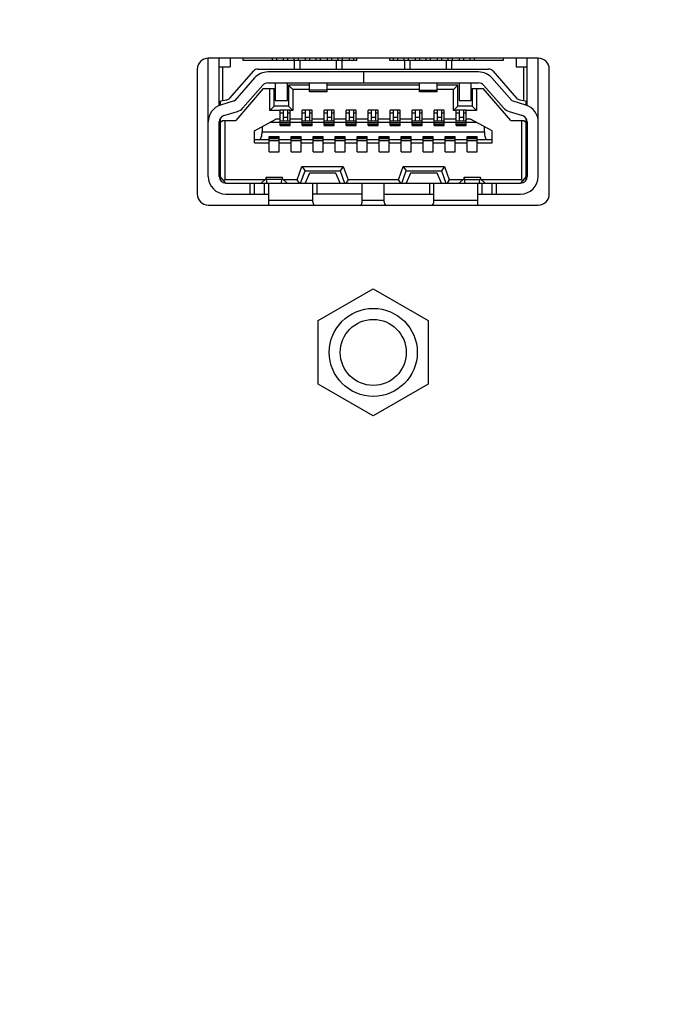
# Model space of a CAD drawing. Units: millimetres. Extents: x 0 to 1150, y 0 to 800.
# Drawn here: x 150 to 162, y 423 to 441 of the extents above; entities that cross this region are included whole.
import ezdxf

# ---------------------------------------------------------------- set-up
doc = ezdxf.new("R2010")
doc.units = ezdxf.units.MM
doc.header["$LTSCALE"] = 65.395
doc.header["$PDMODE"] = 3
doc.header["$PDSIZE"] = 0.3125
doc.layers.get('0').update_dxf_attribs({"linetype": 'CONTINUOUS'})
doc.layers.get('Defpoints').update_dxf_attribs({"linetype": 'CONTINUOUS'})
doc.layers.add('00_COMPONENTS', color=7, linetype='CONTINUOUS')
doc.layers.add('7_ALL_FEATURES', color=7, linetype='CONTINUOUS')
doc.styles.get("Standard").update_dxf_attribs({"font": 'arial.ttf', "width": 0.75})
doc.dimstyles.new('DIMSTYLE_1', dxfattribs={"dimtxt": 2.5, "dimasz": 2.4, "dimexe": 1, "dimexo": 1, "dimtad": 1, "dimlfac": 2.5, "dimzin": 0, "dimdsep": 46, "dimtxsty": 'Standard', "dimblk": '_FILLED', "dimblk1": '_FILLED', "dimblk2": '_FILLED', "dimcen": 0.09, "dimazin": 0, "dimtp": 0.01, "dimtm": 0.01, "dimtfac": 1, "dimtofl": 0, "dimtmove": 0, "dimatfit": 3, "dimldrblk": '_FILLED', "dimfxl": 1, "dimtolj": 1, "dimtzin": 0, "dimarcsym": 0})

# ---------------------------------------------------------------- blocks, each defined once
blk = doc.blocks.new('_FILLED')
at = {"color": 0, "linetype": 'ByBlock'}
blk.add_solid([(0, 0), (-1, 0.15625), (-1, -0.15625)], dxfattribs=at)
blk = doc.blocks.new('*D20')
at = {"color": 0, "linetype": 'Continuous', "lineweight": -2, "transparency": 16777216}
for p, q in [((142.645, 451.635), (256.914, 451.635)), ((255.914, 382.035), (255.914, 449.235)), ((229.449, 379.635), (256.914, 379.635))]:
    blk.add_line(p, q, dxfattribs=at)
at = {"layer": 'Defpoints', "color": 0, "linetype": 'Continuous', "transparency": 16777216}
for p in [(141.645, 451.635), (255.914, 451.635), (228.449, 379.635)]:
    blk.add_point(p, dxfattribs=at)
at = {"color": 0, "linetype": 'Continuous', "lineweight": -2, "transparency": 16777216, "xscale": 2.4, "yscale": 2.4, "zscale": 2.4}
for p, rotation in [((255.914, 451.635), 90), ((255.914, 379.635), 270)]:
    blk.add_blockref('_FILLED', p, dxfattribs=dict(at, rotation=rotation))
at = {"color": 0, "linetype": 'Continuous', "transparency": 16777216, "insert": (250.183, 415.869), "char_height": 5, "attachment_point": 2, "rotation": 90}
blk.add_mtext('\\A1;180.00', dxfattribs=at)

msp = doc.modelspace()

# ---------------------------------------------------------------- linework, layer by layer
at = {"color": 7, "linetype": 'Continuous'}
for p, q in [((159.4871, 440.4343), (153.4871, 440.4343)), ((153.2871, 440.2343), (153.2871, 437.9623)), ((159.6871, 437.9623), (159.6871, 440.2343)), ((153.4871, 437.7623), (159.4871, 437.7623))]:
    msp.add_line(p, q, dxfattribs=at)
for centre, start, end in [((153.4871, 440.2343), 90, 180), ((159.4871, 440.2343), 0, 90), ((153.4871, 437.9623), 180, 270), ((159.4871, 437.9623), 270, 0)]:
    msp.add_arc(centre, 0.2, start, end, dxfattribs=at)
at = {"layer": '00_COMPONENTS', "color": 7, "linetype": 'Continuous'}
for p, q in [((153.4862, 438.2828), (153.4862, 440.4343)), ((153.6862, 439.5683), (153.6862, 440.4343)), ((153.8862, 440.4348), (153.8862, 440.2748)), ((154.1222, 440.3948), (154.1222, 440.4348)), ((154.6462, 440.4343), (154.6462, 440.3948)), ((154.7262, 440.4343), (154.7262, 440.3948)), ((154.8462, 440.4343), (154.8462, 440.3948)), ((154.9262, 440.4343), (154.9262, 440.3948)), ((155.0462, 440.3948), (155.0462, 440.4343)), ((155.1262, 440.3948), (155.1262, 440.4343)), ((155.2462, 440.4343), (155.2462, 440.3948)), ((155.3262, 440.4343), (155.3262, 440.3948)), ((155.4462, 440.3948), (155.4462, 440.4343)), ((155.5262, 440.3948), (155.5262, 440.4343)), ((155.6462, 440.4343), (155.6462, 440.3948)), ((155.7262, 440.4343), (155.7262, 440.3948)), ((155.8462, 440.3948), (155.8462, 440.4343)), ((155.9262, 440.3948), (155.9262, 440.4343)), ((156.0462, 440.4343), (156.0462, 440.3948)), ((156.1262, 440.4343), (156.1262, 440.3948)), ((156.1862, 440.3948), (156.1862, 440.4343)), ((156.7862, 440.3948), (156.7862, 440.4343)), ((156.8462, 440.4343), (156.8462, 440.3948)), ((156.9262, 440.4343), (156.9262, 440.3948)), ((157.0462, 440.3948), (157.0462, 440.4343)), ((157.1262, 440.3948), (157.1262, 440.4343)), ((157.2462, 440.4343), (157.2462, 440.3948)), ((157.3262, 440.4343), (157.3262, 440.3948)), ((157.4462, 440.3948), (157.4462, 440.4343)), ((157.5262, 440.3948), (157.5262, 440.4343)), ((157.6462, 440.4343), (157.6462, 440.3948)), ((157.7262, 440.4343), (157.7262, 440.3948)), ((157.8462, 440.3948), (157.8462, 440.4343)), ((157.9262, 440.3948), (157.9262, 440.4343)), ((158.0462, 440.4343), (158.0462, 440.3948)), ((158.1262, 440.4343), (158.1262, 440.3948)), ((158.2462, 440.3948), (158.2462, 440.4343)), ((158.3262, 440.3948), (158.3262, 440.4343)), ((158.8502, 440.4348), (158.8502, 440.3948)), ((159.0862, 440.4348), (159.0862, 440.2748)), ((159.2862, 439.5683), (159.2862, 440.4343)), ((159.4862, 438.2828), (159.4862, 440.4343)), ((153.6862, 440.2748), (153.8862, 440.2748)), ((153.7462, 440.2748), (153.7462, 439.6642)), ((156.1862, 440.3948), (154.1222, 440.3948)), ((154.3895, 440.2348), (158.583, 440.2348)), ((155.0562, 440.2348), (155.0562, 440.3948)), ((155.1562, 440.2348), (155.1562, 440.3948)), ((155.8162, 440.2348), (155.8162, 440.3948)), ((155.9162, 440.3948), (155.9162, 440.2348)), ((158.8502, 440.3948), (156.7862, 440.3948)), ((157.0562, 440.3948), (157.0562, 440.2348)), ((157.1562, 440.2348), (157.1562, 440.3948)), ((157.8162, 440.2348), (157.8162, 440.3948)), ((157.9162, 440.2348), (157.9162, 440.3948)), ((159.0862, 440.2748), (159.2862, 440.2748)), ((159.2262, 439.6642), (159.2262, 440.2748)), ((153.8813, 439.7087), (154.3144, 440.2009)), ((154.3303, 440.0742), (153.9672, 439.6616)), ((156.3093, 440.1828), (154.5705, 440.1828)), ((156.3062, 440.1828), (156.3062, 439.9828)), ((156.3102, 440.1828), (156.3102, 439.9828)), ((158.402, 440.1828), (156.3102, 440.1828)), ((159.0053, 439.6616), (158.6422, 440.0742)), ((158.6581, 440.2009), (159.0912, 439.7087)), ((154.4862, 439.8828), (153.9862, 439.3028)), ((154.1173, 439.5295), (154.4804, 439.9421)), ((154.4862, 439.8828), (154.6862, 439.8828)), ((154.5705, 439.9828), (156.3093, 439.9828)), ((154.6062, 439.4828), (154.6062, 439.8828)), ((154.6862, 439.5628), (154.6862, 439.8828)), ((154.7062, 439.9828), (154.7062, 439.6628)), ((154.9262, 439.6628), (154.9262, 439.9828)), ((154.9462, 439.9428), (154.9462, 439.5628)), ((155.3262, 439.9428), (154.9462, 439.9428)), ((155.0262, 439.8628), (154.9462, 439.9428)), ((155.0262, 439.8628), (155.0262, 439.4828)), ((155.3262, 439.8628), (155.0262, 439.8628)), ((155.3262, 439.8228), (155.3262, 439.9828)), ((155.6462, 439.8228), (155.6462, 439.9828)), ((157.3262, 439.9428), (155.6462, 439.9428)), ((157.3262, 439.8628), (155.6462, 439.8628)), ((156.3102, 439.9828), (158.402, 439.9828)), ((157.3262, 439.8228), (157.3262, 439.9828)), ((157.6462, 439.8228), (157.6462, 439.9828)), ((158.0262, 439.9428), (157.6462, 439.9428)), ((157.9462, 439.8628), (157.6462, 439.8628)), ((157.9462, 439.8628), (158.0262, 439.9428)), ((157.9462, 439.4828), (157.9462, 439.8628)), ((158.0262, 439.5628), (158.0262, 439.9428)), ((158.0462, 439.9828), (158.0462, 439.6628)), ((158.2662, 439.6628), (158.2662, 439.9828)), ((158.2862, 439.8828), (158.2862, 439.5628)), ((158.2862, 439.8828), (158.4862, 439.8828)), ((158.3662, 439.8828), (158.3662, 439.4828)), ((158.9862, 439.3028), (158.4862, 439.8828)), ((158.4921, 439.9421), (158.8552, 439.5295)), ((155.6462, 439.8525), (155.3262, 439.8525)), ((155.6462, 439.8228), (155.3262, 439.8228)), ((157.3262, 439.8525), (157.6462, 439.8525)), ((157.6462, 439.8228), (157.3262, 439.8228)), ((153.6862, 439.6548), (153.8217, 439.676)), ((153.7062, 439.6579), (153.7062, 439.58)), ((153.958, 439.6557), (153.7121, 439.58)), ((154.6062, 439.4828), (154.6862, 439.5628)), ((154.9462, 439.5628), (154.6862, 439.5628)), ((154.7062, 439.6628), (154.9262, 439.6628)), ((154.9462, 439.5628), (155.0262, 439.4828)), ((157.9462, 439.4828), (158.0262, 439.5628)), ((158.2862, 439.5628), (158.0262, 439.5628)), ((158.0462, 439.6628), (158.2662, 439.6628)), ((158.3662, 439.4828), (158.2862, 439.5628)), ((159.2604, 439.58), (159.0145, 439.6557)), ((159.1508, 439.676), (159.2862, 439.6548)), ((159.2662, 439.58), (159.2662, 439.6579)), ((153.7062, 439.3388), (153.7062, 438.218)), ((153.771, 439.3889), (154.0168, 439.4645)), ((154.3262, 439.1148), (154.7168, 439.3268)), ((154.7962, 439.4828), (154.6062, 439.4828)), ((154.7962, 439.3268), (154.7168, 439.3268)), ((154.7962, 439.2108), (154.7962, 439.4908)), ((154.9762, 439.4908), (154.7962, 439.4908)), ((154.8462, 439.4308), (154.7962, 439.4308)), ((154.8462, 439.4908), (154.8462, 439.2908)), ((154.9262, 439.3527), (154.8462, 439.3527)), ((154.9262, 439.4908), (154.9262, 439.2908)), ((154.9762, 439.4308), (154.9262, 439.4308)), ((154.9762, 439.2108), (154.9762, 439.4908)), ((155.0262, 439.4828), (154.9762, 439.4828)), ((155.1962, 439.3268), (154.9762, 439.3268)), ((155.1962, 439.2108), (155.1962, 439.4908)), ((155.3762, 439.4908), (155.1962, 439.4908)), ((155.2462, 439.4308), (155.1962, 439.4308)), ((155.2462, 439.4908), (155.2462, 439.2908)), ((155.3262, 439.3527), (155.2462, 439.3527)), ((155.3262, 439.4908), (155.3262, 439.2908)), ((155.3762, 439.4308), (155.3262, 439.4308)), ((155.3762, 439.2108), (155.3762, 439.4908)), ((155.5962, 439.3268), (155.3762, 439.3268)), ((155.5962, 439.2108), (155.5962, 439.4908)), ((155.7762, 439.4908), (155.5962, 439.4908)), ((155.6462, 439.4308), (155.5962, 439.4308)), ((155.6462, 439.4908), (155.6462, 439.2908)), ((155.7262, 439.3527), (155.6462, 439.3527)), ((155.7262, 439.4908), (155.7262, 439.2908)), ((155.7762, 439.4308), (155.7262, 439.4308)), ((155.7762, 439.2108), (155.7762, 439.4908)), ((155.9962, 439.3268), (155.7762, 439.3268)), ((155.9962, 439.2108), (155.9962, 439.4908)), ((156.1762, 439.4908), (155.9962, 439.4908)), ((156.0462, 439.4308), (155.9962, 439.4308)), ((156.0462, 439.4908), (156.0462, 439.2908)), ((156.1262, 439.3527), (156.0462, 439.3527)), ((156.1262, 439.4908), (156.1262, 439.2908)), ((156.1762, 439.4308), (156.1262, 439.4308)), ((156.1762, 439.2108), (156.1762, 439.4908)), ((156.3962, 439.3268), (156.1762, 439.3268)), ((156.3962, 439.2108), (156.3962, 439.4908)), ((156.5762, 439.4908), (156.3962, 439.4908)), ((156.4462, 439.4308), (156.3962, 439.4308)), ((156.4462, 439.4908), (156.4462, 439.2908)), ((156.5262, 439.3527), (156.4462, 439.3527)), ((156.5262, 439.4908), (156.5262, 439.2908)), ((156.5762, 439.4308), (156.5262, 439.4308)), ((156.5762, 439.2108), (156.5762, 439.4908)), ((156.7962, 439.3268), (156.5762, 439.3268)), ((156.7962, 439.2108), (156.7962, 439.4908)), ((156.9762, 439.4908), (156.7962, 439.4908)), ((156.8462, 439.4308), (156.7962, 439.4308)), ((156.8462, 439.4908), (156.8462, 439.2908)), ((156.9262, 439.3527), (156.8462, 439.3527)), ((156.9262, 439.4908), (156.9262, 439.2908)), ((156.9762, 439.4308), (156.9262, 439.4308)), ((156.9762, 439.2108), (156.9762, 439.4908)), ((157.1962, 439.3268), (156.9762, 439.3268)), ((157.1962, 439.2108), (157.1962, 439.4908)), ((157.3762, 439.4908), (157.1962, 439.4908)), ((157.2462, 439.4308), (157.1962, 439.4308)), ((157.2462, 439.4908), (157.2462, 439.2908)), ((157.3262, 439.3527), (157.2462, 439.3527)), ((157.3262, 439.4908), (157.3262, 439.2908)), ((157.3762, 439.4308), (157.3262, 439.4308)), ((157.3762, 439.2108), (157.3762, 439.4908)), ((157.5962, 439.3268), (157.3762, 439.3268)), ((157.5962, 439.2108), (157.5962, 439.4908)), ((157.7762, 439.4908), (157.5962, 439.4908)), ((157.6462, 439.4308), (157.5962, 439.4308)), ((157.6462, 439.4908), (157.6462, 439.2908)), ((157.7262, 439.3527), (157.6462, 439.3527)), ((157.7262, 439.4908), (157.7262, 439.2908)), ((157.7762, 439.4308), (157.7262, 439.4308)), ((157.7762, 439.2108), (157.7762, 439.4908)), ((157.9962, 439.3268), (157.7762, 439.3268)), ((157.9962, 439.4828), (157.9462, 439.4828)), ((157.9962, 439.2108), (157.9962, 439.4908)), ((158.1762, 439.4908), (157.9962, 439.4908)), ((158.0462, 439.4308), (157.9962, 439.4308)), ((158.0462, 439.4908), (158.0462, 439.2908)), ((158.1262, 439.3527), (158.0462, 439.3527)), ((158.1262, 439.4908), (158.1262, 439.2908)), ((158.1762, 439.4308), (158.1262, 439.4308)), ((158.1762, 439.2108), (158.1762, 439.4908)), ((158.3662, 439.4828), (158.1762, 439.4828)), ((158.2557, 439.3268), (158.1762, 439.3268)), ((158.6462, 439.1148), (158.2557, 439.3268)), ((158.9556, 439.4645), (159.2015, 439.3889)), ((159.2662, 438.218), (159.2662, 439.3388)), ((153.6862, 438.2828), (153.6862, 439.2742)), ((153.698, 439.3228), (153.7062, 439.3228)), ((153.7062, 439.2628), (153.7462, 439.3028)), ((153.7462, 439.3028), (153.9862, 439.3028)), ((153.7862, 439.3028), (153.7862, 438.2228)), ((154.4662, 439.1908), (154.4662, 439.0948)), ((154.7962, 439.2668), (154.6062, 439.2668)), ((154.9762, 439.2908), (154.7962, 439.2908)), ((154.9762, 439.2553), (154.7962, 439.2553)), ((154.9762, 439.2279), (154.7962, 439.2279)), ((154.9762, 439.2228), (154.7962, 439.2228)), ((154.7962, 439.2108), (154.9762, 439.2108)), ((155.1962, 439.2668), (154.9762, 439.2668)), ((155.3762, 439.2908), (155.1962, 439.2908)), ((155.3762, 439.2553), (155.1962, 439.2553)), ((155.3762, 439.2279), (155.1962, 439.2279)), ((155.3762, 439.2228), (155.1962, 439.2228)), ((155.1962, 439.2108), (155.3762, 439.2108)), ((155.5962, 439.2668), (155.3762, 439.2668)), ((155.7762, 439.2908), (155.5962, 439.2908)), ((155.7762, 439.2553), (155.5962, 439.2553)), ((155.7762, 439.2279), (155.5962, 439.2279)), ((155.7762, 439.2228), (155.5962, 439.2228)), ((155.5962, 439.2108), (155.7762, 439.2108)), ((155.9962, 439.2668), (155.7762, 439.2668)), ((156.1762, 439.2908), (155.9962, 439.2908)), ((156.1762, 439.2553), (155.9962, 439.2553)), ((156.1762, 439.2279), (155.9962, 439.2279)), ((156.1762, 439.2228), (155.9962, 439.2228)), ((155.9962, 439.2108), (156.1762, 439.2108)), ((156.3962, 439.2668), (156.1762, 439.2668)), ((156.5762, 439.2908), (156.3962, 439.2908)), ((156.5762, 439.2553), (156.3962, 439.2553)), ((156.5762, 439.2279), (156.3962, 439.2279)), ((156.5762, 439.2228), (156.3962, 439.2228)), ((156.3962, 439.2108), (156.5762, 439.2108)), ((156.7962, 439.2668), (156.5762, 439.2668)), ((156.9762, 439.2908), (156.7962, 439.2908)), ((156.9762, 439.2553), (156.7962, 439.2553)), ((156.9762, 439.2279), (156.7962, 439.2279)), ((156.9762, 439.2228), (156.7962, 439.2228)), ((156.7962, 439.2108), (156.9762, 439.2108)), ((157.1962, 439.2668), (156.9762, 439.2668)), ((157.3762, 439.2908), (157.1962, 439.2908)), ((157.3762, 439.2553), (157.1962, 439.2553)), ((157.3762, 439.2279), (157.1962, 439.2279)), ((157.3762, 439.2228), (157.1962, 439.2228)), ((157.1962, 439.2108), (157.3762, 439.2108)), ((157.5962, 439.2668), (157.3762, 439.2668)), ((157.7762, 439.2908), (157.5962, 439.2908)), ((157.7762, 439.2553), (157.5962, 439.2553)), ((157.7762, 439.2279), (157.5962, 439.2279)), ((157.7762, 439.2228), (157.5962, 439.2228)), ((157.5962, 439.2108), (157.7762, 439.2108)), ((157.9962, 439.2668), (157.7762, 439.2668)), ((158.1762, 439.2908), (157.9962, 439.2908)), ((158.1762, 439.2553), (157.9962, 439.2553)), ((158.1762, 439.2279), (157.9962, 439.2279)), ((158.1762, 439.2228), (157.9962, 439.2228)), ((157.9962, 439.2108), (158.1762, 439.2108)), ((158.3662, 439.2668), (158.1762, 439.2668)), ((158.5062, 439.0948), (158.5062, 439.1908)), ((158.9862, 439.3028), (159.2262, 439.3028)), ((159.1862, 438.2228), (159.1862, 439.3028)), ((159.2262, 439.3028), (159.2662, 439.2628)), ((159.2662, 439.3228), (159.2745, 439.3228)), ((159.2862, 439.2742), (159.2862, 438.2828)), ((154.3262, 438.8948), (154.3262, 439.1148)), ((154.4662, 439.0948), (158.5062, 439.0948)), ((154.5962, 438.7308), (154.5962, 439.0108)), ((154.5962, 439.0108), (154.7762, 439.0108)), ((154.7762, 438.9988), (154.5962, 438.9988)), ((154.7762, 438.9938), (154.5962, 438.9938)), ((154.7762, 438.9663), (154.5962, 438.9663)), ((154.7762, 438.7308), (154.7762, 439.0108)), ((154.9962, 438.7308), (154.9962, 439.0108)), ((154.9962, 439.0108), (155.1762, 439.0108)), ((155.1762, 438.9988), (154.9962, 438.9988)), ((155.1762, 438.9938), (154.9962, 438.9938)), ((155.1762, 438.9663), (154.9962, 438.9663)), ((155.1762, 438.7308), (155.1762, 439.0108)), ((155.3962, 438.7308), (155.3962, 439.0108)), ((155.3962, 439.0108), (155.5762, 439.0108)), ((155.5762, 438.9988), (155.3962, 438.9988)), ((155.5762, 438.9938), (155.3962, 438.9938)), ((155.5762, 438.9663), (155.3962, 438.9663)), ((155.5762, 438.7308), (155.5762, 439.0108)), ((155.7962, 438.7308), (155.7962, 439.0108)), ((155.7962, 439.0108), (155.9762, 439.0108)), ((155.9762, 438.9988), (155.7962, 438.9988)), ((155.9762, 438.9938), (155.7962, 438.9938)), ((155.9762, 438.9663), (155.7962, 438.9663)), ((155.9762, 438.7308), (155.9762, 439.0108)), ((156.1962, 438.7308), (156.1962, 439.0108)), ((156.1962, 439.0108), (156.3762, 439.0108)), ((156.3762, 438.9988), (156.1962, 438.9988)), ((156.3762, 438.9938), (156.1962, 438.9938)), ((156.3762, 438.9663), (156.1962, 438.9663)), ((156.3762, 438.7308), (156.3762, 439.0108)), ((156.5962, 438.7308), (156.5962, 439.0108)), ((156.5962, 439.0108), (156.7762, 439.0108)), ((156.7762, 438.9988), (156.5962, 438.9988)), ((156.7762, 438.9938), (156.5962, 438.9938)), ((156.7762, 438.9663), (156.5962, 438.9663)), ((156.7762, 438.7308), (156.7762, 439.0108)), ((156.9962, 438.7308), (156.9962, 439.0108)), ((156.9962, 439.0108), (157.1762, 439.0108)), ((157.1762, 438.9988), (156.9962, 438.9988)), ((157.1762, 438.9938), (156.9962, 438.9938)), ((157.1762, 438.9663), (156.9962, 438.9663)), ((157.1762, 438.7308), (157.1762, 439.0108)), ((157.3962, 438.7308), (157.3962, 439.0108)), ((157.3962, 439.0108), (157.5762, 439.0108)), ((157.5762, 438.9988), (157.3962, 438.9988)), ((157.5762, 438.9938), (157.3962, 438.9938)), ((157.5762, 438.9663), (157.3962, 438.9663)), ((157.5762, 438.7308), (157.5762, 439.0108)), ((157.7962, 438.7308), (157.7962, 439.0108)), ((157.7962, 439.0108), (157.9762, 439.0108)), ((157.9762, 438.9988), (157.7962, 438.9988)), ((157.9762, 438.9938), (157.7962, 438.9938)), ((157.9762, 438.9663), (157.7962, 438.9663)), ((157.9762, 438.7308), (157.9762, 439.0108)), ((158.1962, 438.7308), (158.1962, 439.0108)), ((158.1962, 439.0108), (158.3762, 439.0108)), ((158.3762, 438.9988), (158.1962, 438.9988)), ((158.3762, 438.9938), (158.1962, 438.9938)), ((158.3762, 438.9663), (158.1962, 438.9663)), ((158.3762, 438.7308), (158.3762, 439.0108)), ((158.6462, 438.8948), (158.6462, 439.1148)), ((153.7062, 438.9228), (153.6862, 438.9228)), ((153.7062, 438.9188), (153.6862, 438.9188)), ((154.3262, 438.9548), (154.5962, 438.9548)), ((154.3262, 438.8948), (154.5962, 438.8948)), ((154.7762, 438.9308), (154.5962, 438.9308)), ((154.7762, 438.9548), (154.9962, 438.9548)), ((154.7762, 438.8948), (154.9962, 438.8948)), ((155.1762, 438.9308), (154.9962, 438.9308)), ((155.1762, 438.9548), (155.3962, 438.9548)), ((155.1762, 438.8948), (155.3962, 438.8948)), ((155.5762, 438.9308), (155.3962, 438.9308)), ((155.5762, 438.9548), (155.7962, 438.9548)), ((155.5762, 438.8948), (155.7962, 438.8948)), ((155.9762, 438.9308), (155.7962, 438.9308)), ((155.9762, 438.9548), (156.1962, 438.9548)), ((155.9762, 438.8948), (156.1962, 438.8948)), ((156.3762, 438.9308), (156.1962, 438.9308)), ((156.3762, 438.9548), (156.5962, 438.9548)), ((156.3762, 438.8948), (156.5962, 438.8948)), ((156.7762, 438.9308), (156.5962, 438.9308)), ((156.7762, 438.9548), (156.9962, 438.9548)), ((156.7762, 438.8948), (156.9962, 438.8948)), ((157.1762, 438.9308), (156.9962, 438.9308)), ((157.1762, 438.9548), (157.3962, 438.9548)), ((157.1762, 438.8948), (157.3962, 438.8948)), ((157.5762, 438.9308), (157.3962, 438.9308)), ((157.5762, 438.9548), (157.7962, 438.9548)), ((157.5762, 438.8948), (157.7962, 438.8948)), ((157.9762, 438.9308), (157.7962, 438.9308)), ((157.9762, 438.9548), (158.1962, 438.9548)), ((157.9762, 438.8948), (158.1962, 438.8948)), ((158.3762, 438.9308), (158.1962, 438.9308)), ((158.3762, 438.9548), (158.6462, 438.9548)), ((158.3762, 438.8948), (158.6462, 438.8948)), ((159.2862, 438.9228), (159.2662, 438.9228)), ((159.2662, 438.9188), (159.2862, 438.9188)), ((153.7062, 438.6468), (153.6862, 438.6468)), ((154.5962, 438.7308), (154.7762, 438.7308)), ((154.9962, 438.7308), (155.1762, 438.7308)), ((155.3962, 438.7308), (155.5762, 438.7308)), ((155.7962, 438.7308), (155.9762, 438.7308)), ((156.1962, 438.7308), (156.3762, 438.7308)), ((156.5962, 438.7308), (156.7762, 438.7308)), ((156.9962, 438.7308), (157.1762, 438.7308)), ((157.3962, 438.7308), (157.5762, 438.7308)), ((157.7962, 438.7308), (157.9762, 438.7308)), ((158.1962, 438.7308), (158.3762, 438.7308)), ((159.2662, 438.6468), (159.2862, 438.6468)), ((155.1029, 438.2228), (155.1902, 438.4628)), ((155.1902, 438.4628), (155.9423, 438.4628)), ((155.1902, 438.4628), (155.2462, 438.3828)), ((155.9423, 438.4628), (155.8862, 438.3828)), ((155.9423, 438.4628), (156.0296, 438.2228)), ((156.9429, 438.2228), (157.0302, 438.4628)), ((157.0302, 438.4628), (157.7823, 438.4628)), ((157.0302, 438.4628), (157.0862, 438.3828)), ((157.7823, 438.4628), (157.7262, 438.3828)), ((157.7823, 438.4628), (157.8696, 438.2228)), ((153.8062, 438.1628), (153.7062, 438.2828)), ((154.8352, 438.2628), (154.5373, 438.2628)), ((155.1662, 438.1628), (155.2462, 438.3828)), ((155.2462, 438.3828), (155.8862, 438.3828)), ((155.3262, 438.3428), (155.2462, 438.1628)), ((155.8062, 438.3428), (155.3262, 438.3428)), ((155.8862, 438.1628), (155.8062, 438.3428)), ((155.8862, 438.3828), (155.9662, 438.1628)), ((157.0062, 438.1628), (157.0862, 438.3828)), ((157.0862, 438.3828), (157.7262, 438.3828)), ((157.1662, 438.3428), (157.0862, 438.1628)), ((157.6462, 438.3428), (157.1662, 438.3428)), ((157.7262, 438.1628), (157.6462, 438.3428)), ((157.7262, 438.3828), (157.8062, 438.1628)), ((158.4352, 438.2628), (158.1373, 438.2628)), ((159.2662, 438.2828), (159.1662, 438.1628)), ((153.7862, 438.2228), (153.7699, 438.2064)), ((154.5149, 438.2228), (153.7862, 438.2228)), ((153.8062, 438.1628), (159.1662, 438.1628)), ((154.2462, 437.9628), (154.2462, 438.1628)), ((154.3262, 437.9628), (154.3262, 438.1628)), ((154.5283, 438.2358), (154.4562, 438.166)), ((154.4562, 438.166), (154.4562, 438.1628)), ((154.5062, 438.1628), (154.5062, 437.9628)), ((154.5559, 438.1628), (154.548, 438.2246)), ((154.8245, 438.2246), (154.548, 438.2246)), ((154.5862, 437.7623), (154.5862, 438.1628)), ((154.8166, 438.1628), (154.8245, 438.2246)), ((154.8442, 438.2358), (154.9162, 438.166)), ((155.1029, 438.2228), (154.8576, 438.2228)), ((154.9162, 438.166), (154.9162, 438.1628)), ((155.145, 438.1628), (155.1029, 438.2228)), ((155.3862, 437.8228), (155.3862, 438.1628)), ((155.4662, 437.9628), (155.4662, 438.1628)), ((156.0296, 438.2228), (155.9875, 438.1628)), ((156.9429, 438.2228), (156.0296, 438.2228)), ((156.2862, 437.8228), (156.2862, 438.1628)), ((156.6862, 437.8228), (156.6862, 438.1628)), ((156.985, 438.1628), (156.9429, 438.2228)), ((157.5062, 438.1628), (157.5062, 437.9628)), ((157.5862, 437.8228), (157.5862, 438.1628)), ((157.8696, 438.2228), (157.8275, 438.1628)), ((158.1149, 438.2228), (157.8696, 438.2228)), ((158.1283, 438.2358), (158.0562, 438.166)), ((158.0562, 438.166), (158.0562, 438.1628)), ((158.1559, 438.1628), (158.148, 438.2246)), ((158.148, 438.2246), (158.4245, 438.2246)), ((158.3862, 437.7623), (158.3862, 438.1628)), ((158.4166, 438.1628), (158.4245, 438.2246)), ((158.4442, 438.2358), (158.5162, 438.166)), ((159.1862, 438.2228), (158.4576, 438.2228)), ((158.4662, 437.9628), (158.4662, 438.1628)), ((158.5162, 438.166), (158.5162, 438.1628)), ((158.6462, 437.9628), (158.6462, 438.1628)), ((158.7262, 437.9628), (158.7262, 438.1628)), ((159.2026, 438.2064), (159.1862, 438.2228)), ((153.8062, 437.9628), (154.5862, 437.9628)), ((156.2862, 437.9628), (155.3862, 437.9628)), ((156.6862, 437.9628), (157.5862, 437.9628)), ((158.3862, 437.9628), (159.1662, 437.9628)), ((155.3862, 437.8428), (154.5862, 437.8428)), ((156.6862, 437.8428), (156.2862, 437.8428)), ((158.3862, 437.8428), (157.5862, 437.8428))]:
    msp.add_line(p, q, dxfattribs=at)
for centre, radius, start, end in [((154.3895, 440.1348), 0.1, 90, 138.65222), ((158.583, 440.1348), 0.1, 41.34778, 90), ((154.5705, 439.8628), 0.32, 90, 138.65222), ((158.402, 439.8628), 0.32, 41.34778, 90), ((154.5705, 439.8628), 0.12, 90, 138.65222), ((158.402, 439.8628), 0.12, 41.34778, 90), ((153.8062, 439.7748), 0.1, 278.8958, 318.65222), ((159.1662, 439.7748), 0.1, 221.34778, 261.1042), ((153.8062, 439.2742), 0.32, 107.10273, 180), ((153.9521, 439.6748), 0.02, 287.10273, 318.65222), ((153.9521, 439.6748), 0.22, 287.10273, 318.65222), ((159.0203, 439.6748), 0.22, 221.34778, 252.89727), ((159.0203, 439.6748), 0.02, 221.34778, 252.89727), ((159.1662, 439.2742), 0.32, 0, 72.89727), ((153.8062, 439.2742), 0.12, 107.10273, 180), ((159.1662, 439.2742), 0.12, 0, 72.89727), ((153.8062, 438.2828), 0.32, 180, 270), ((153.8062, 438.2828), 0.12, 180, 270), ((159.1662, 438.2828), 0.32, 270, 0), ((159.1662, 438.2828), 0.12, 270, 0), ((155.4862, 437.8228), 0.1, 180, 217.42314), ((156.1862, 437.8228), 0.1, 322.57686, 0), ((156.7862, 437.8228), 0.1, 180, 217.42314), ((157.4862, 437.8228), 0.1, 322.57686, 0)]:
    msp.add_arc(centre, radius, start, end, dxfattribs=at)
for centre, major_axis, ratio, start_param, end_param in [((154.4172, 439.0948), (0, 0.14), 0.35, -3.1415927, -1.5707963), ((158.5552, 439.0948), (0, 0.14), 0.35, 1.5707963, 3.1415927), ((154.5373, 437.9828), (0, 0.28), 0.0753425, -0.5285567, 0.442911), ((154.8352, 437.9828), (0, 0.28), 0.0753425, 5.8402743, 6.811742), ((158.1373, 437.9828), (0, 0.28), 0.0753425, -0.5285567, 0.442911), ((158.4352, 437.9828), (0, 0.28), 0.0753425, 5.8402743, 6.811742)]:
    msp.add_ellipse(centre, major_axis=major_axis, ratio=ratio, start_param=start_param, end_param=end_param, dxfattribs=at)
at = {"layer": '7_ALL_FEATURES', "color": 7, "linetype": 'Continuous'}
for p, q in [((155.4873, 435.6597), (156.4873, 436.2371)), ((156.4873, 436.2371), (157.4873, 435.6597)), ((155.4873, 434.505), (155.4873, 435.6597)), ((157.4873, 435.6597), (157.4873, 434.505)), ((156.4873, 433.9277), (155.4873, 434.505)), ((157.4873, 434.505), (156.4873, 433.9277))]:
    msp.add_line(p, q, dxfattribs=at)
for radius in [0.8, 0.6]:
    msp.add_circle((156.4873, 435.0824), radius, dxfattribs=at)

# ---------------------------------------------------------------- dimensions: what is measured, and where the dimension line sits
at = {"color": 2, "linetype": 'Continuous'}
dim = msp.add_linear_dim(base=(255.9138, 451.6348), p1=(228.4492, 379.6348), p2=(141.6447, 451.6348), angle=90, dimstyle='DIMSTYLE_1', override={"dimtxt": 5}, dxfattribs=at)
dim.commit()
dim.dimension.update_dxf_attribs({"geometry": '*D20', "text_midpoint": (255.9138, 415.8692), "dimtype": 160})

doc.saveas('drawing.dxf')
